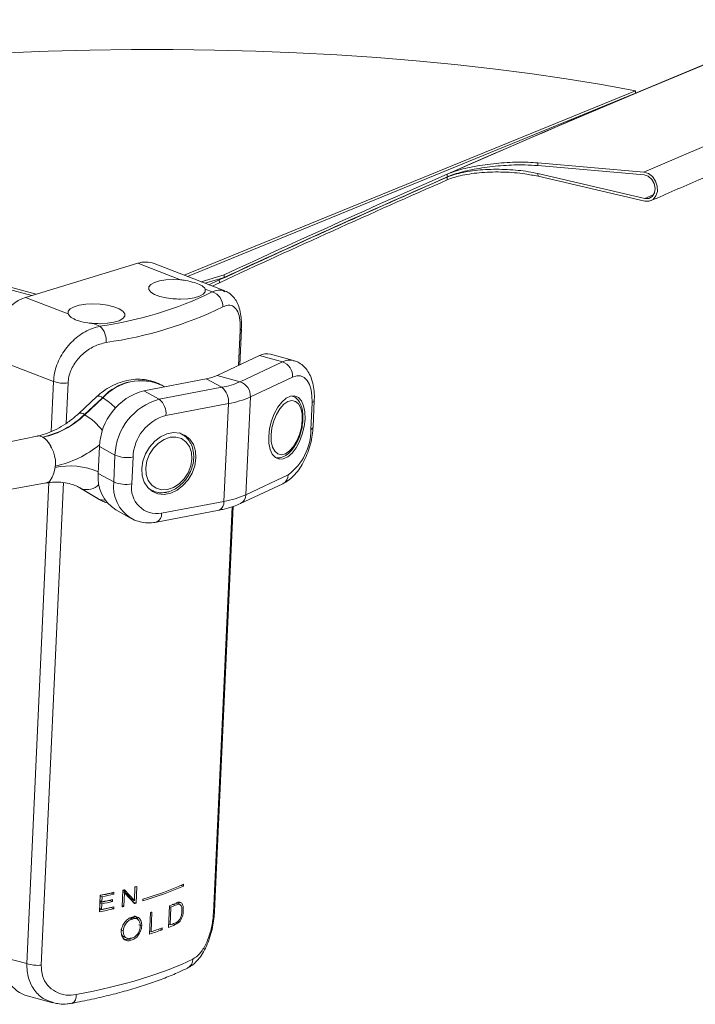
# Model space of a CAD drawing. Units: inches. Extents: x -22.3 to 33.5, y 0.5 to 21.8.
# Drawn here: x 24.6 to 24.7, y 6.7 to 6.8 of the extents above; entities that cross this region are included whole.
import ezdxf

# ---------------------------------------------------------------- set-up
doc = ezdxf.new("R2010")
doc.units = ezdxf.units.IN
doc.header["$MEASUREMENT"] = 0

msp = doc.modelspace()

# ---------------------------------------------------------------- linework, layer by layer
at = {"color": 7, "linetype": 'Continuous', "lineweight": 15}
for p, q in [((24.61069881714588, 6.789992107602582), (24.66020680949771, 6.810221739452135)), ((24.61104613751955, 6.789858184795146), (24.6602121193369, 6.809947983667379)), ((24.66020680949771, 6.810221739452135), (24.6602121193369, 6.809947983667379)), ((24.53048867091109, 6.805055133644344), (24.59443506418564, 6.787923188159094)), ((24.59395869575612, 6.787778479305965), (24.53049398075027, 6.804781377859587)), ((24.6611222826639, 6.801283335117201), (24.64947410741302, 6.802313887003138)), ((24.64947989134499, 6.802016616149541), (24.64947410741302, 6.802313887003138)), ((24.64947989134499, 6.802016616149541), (24.66114778885569, 6.800984214924332)), ((24.63954660451293, 6.800773198879149), (24.63954082058096, 6.801070469732744)), ((24.63954717342427, 6.800745833461849), (24.64010176716317, 6.800989277015299)), ((24.63955286253768, 6.80044918316388), (24.63954717342427, 6.800745833461849)), ((24.66123056545581, 6.798417079070798), (24.64949686386666, 6.801139429832315)), ((24.64950255298007, 6.800842650342632), (24.64949686386666, 6.801139429832315)), ((24.64950255298007, 6.800842650342632), (24.66122459188673, 6.798123104789521)), ((24.60558980366677, 6.791309541111725), (24.5932701708057, 6.787569465104615)), ((24.61028379632264, 6.789499730656321), (24.60558980366677, 6.791309541111725)), ((24.61515595304679, 6.788273523218731), (24.60739116660943, 6.791267498604721)), ((24.61506066039718, 6.790043427878903), (24.61254578781437, 6.789280006670896)), ((24.61297759152218, 6.789113407762864), (24.61506644432914, 6.789747578134153)), ((24.61453659823358, 6.789473271544586), (24.61340465430214, 6.788948846158948)), ((24.61454238216555, 6.789176517457842), (24.61453659823358, 6.789473271544586)), ((24.61506066039718, 6.790043427878903), (24.61506644432914, 6.789747578134153)), ((24.61376136171294, 6.788158777474159), (24.61300262362118, 6.788451442296203)), ((24.61375700005932, 6.788812984807465), (24.61454238216555, 6.789176517457842)), ((24.5932701708057, 6.787569465104615), (24.59796416346156, 6.785759525457498)), ((24.60068294335083, 6.78471122439591), (24.60144172885186, 6.784418701467049)), ((24.6167762125459, 6.780165094630268), (24.61695731598944, 6.78411044816457)), ((24.59634414100885, 6.778351279944419), (24.58943542391183, 6.781015143343387)), ((24.61431396426214, 6.779009067359808), (24.61894129947255, 6.781182081702688)), ((24.62145446532133, 6.780495231186832), (24.61894129947255, 6.781182081702688)), ((24.62268312418073, 6.780643437333803), (24.6201691997835, 6.781330491073173)), ((24.61682788865937, 6.778322013620438), (24.62145446532133, 6.780495231186832)), ((24.60625324910891, 6.777330125020182), (24.6131097685904, 6.77864355838192)), ((24.61480474511229, 6.777707902128634), (24.6131097685904, 6.77864355838192)), ((24.61431396426214, 6.779009067359808), (24.61682788865937, 6.778322013620438)), ((24.62257541030017, 6.778832057182541), (24.61794883363821, 6.776658839616148)), ((24.60794756190091, 6.776394697393351), (24.61480474511229, 6.777707902128634)), ((24.60830104548077, 6.777906620891913), (24.60826852271578, 6.777924358661364)), ((24.60110147246068, 6.776687114179835), (24.59911488146725, 6.774838497061038)), ((24.60173784720484, 6.776568506688666), (24.59975049766296, 6.774720221985098)), ((24.59978230928878, 6.774702570948918), (24.60176970623993, 6.776550997545669)), ((24.60173784720484, 6.776568506688666), (24.60176970623993, 6.776550997545669)), ((24.60625324910891, 6.777330125020182), (24.60794756190091, 6.776394697393351)), ((24.61794883363821, 6.776658839616148), (24.61745492377569, 6.765938958327606)), ((24.61554034747618, 6.775927667065718), (24.60868311685552, 6.774614449628963)), ((24.61554034747618, 6.775927667065718), (24.61504643761365, 6.765207785777175)), ((24.62457731449052, 6.7730860157371), (24.62471347393813, 6.776033778507299)), ((24.62482156709292, 6.773343448978416), (24.62495782135908, 6.776291366343268)), ((24.59975049766296, 6.774720221985098), (24.59978230928878, 6.774702570948918)), ((24.59456700420746, 6.772360887578735), (24.5895501543656, 6.77134595916075)), ((24.59516364997632, 6.772255799949892), (24.59518033804232, 6.772246712963166)), ((24.59518033804232, 6.772246712963166), (24.59519622015059, 6.772237945690197)), ((24.61044100548986, 6.772563824901384), (24.61021154458233, 6.772690682720367)), ((24.6103464713887, 6.772612808100965), (24.61044100548986, 6.772563824901384)), ((24.60139607371675, 6.771219976167199), (24.60126062540832, 6.768271868280303)), ((24.60309033909946, 6.770284406647185), (24.60139607371675, 6.771219976167199)), ((24.60295489079103, 6.767336427952003), (24.60309033909946, 6.770284406647185)), ((24.60507195211865, 6.770070861883373), (24.60493569785249, 6.767122944518523)), ((24.60126062540832, 6.768271868280303), (24.60295489079103, 6.767336427952003)), ((24.61745492377569, 6.765938958327606), (24.62208216416754, 6.768111947267546)), ((24.59051460131639, 6.766309065334163), (24.5955517897387, 6.767219800976149)), ((24.61687984922851, 6.764969083824463), (24.62150642589047, 6.767142172199142)), ((24.59940924567693, 6.766592290603173), (24.59924800672104, 6.76668573276795)), ((24.59934396310055, 6.766629013423747), (24.60119463169276, 6.765515720191229)), ((24.59934396310055, 6.766629013423747), (24.59937743405111, 6.766609812447639)), ((24.59937743405111, 6.766609812447639), (24.59940924567693, 6.766592290603173)), ((24.59937743405111, 6.766609812447639), (24.60122805523404, 6.765496635705364)), ((24.60125991426914, 6.765478997370654), (24.59940924567693, 6.766592290603173)), ((24.60682818142825, 6.76656266158245), (24.60705844829351, 6.766435484049707)), ((24.60715317203179, 6.766386293272578), (24.60705844829351, 6.766435484049707)), ((24.60119463169276, 6.765515720191229), (24.60122805523404, 6.765496635705364)), ((24.60122805523404, 6.765496635705364), (24.60136435690949, 6.765418033879516)), ((24.60122805523404, 6.765496635705364), (24.60125991426914, 6.765478997370654)), ((24.60139318175076, 6.765401926973476), (24.60125991426914, 6.765478997370654)), ((24.60136435690949, 6.765418033879516), (24.6013961685353, 6.765400382843336)), ((24.60818991813217, 6.763894352415437), (24.61504643761365, 6.765207785777175)), ((24.61401869927617, 6.720289426707678), (24.61606109099029, 6.764643807266706)), ((24.60318378278722, 6.764278743638065), (24.60487885412767, 6.763343112787719)), ((24.60766149431495, 6.762931524220386), (24.61451801379644, 6.764244957582124)), ((24.60387453597372, 6.720758773940305), (24.60395920894497, 6.722585333437173)), ((24.6040032995739, 6.722596407417929), (24.60491829864731, 6.721583693203202)), ((24.60414239839677, 6.722630952748888), (24.60521972683947, 6.721457791266582)), ((24.60521972683947, 6.721457791266582), (24.60528714283337, 6.722930221785862)), ((24.60548104678209, 6.722983919953535), (24.6053971323593, 6.721157157233152)), ((24.6105948960076, 6.723033596051258), (24.61034106673097, 6.723105311381029)), ((24.61060409340761, 6.723221646189719), (24.6105948960076, 6.723033596051258)), ((24.60139863381778, 6.720208378016181), (24.60148254824058, 6.722035140736564)), ((24.60166004857896, 6.721306724639136), (24.60145419749208, 6.72141508260049)), ((24.6016849858594, 6.721856544938158), (24.60147979850242, 6.721964545081346)), ((24.6016849858594, 6.721856544938158), (24.60166004857896, 6.721306724639136)), ((24.60255267047296, 6.721495780989019), (24.60255172228739, 6.721466884143048)), ((24.60282366190837, 6.721334061721856), (24.60255172228739, 6.721466884143048)), ((24.60268513199685, 6.722288354012798), (24.60268418381128, 6.722262557767946)), ((24.60295707161784, 6.722129989376146), (24.60268418381128, 6.722262557767946)), ((24.60283361785684, 6.721558192636352), (24.60282366190837, 6.721334061721856)), ((24.60296788093332, 6.722351358635803), (24.60295707161784, 6.722129989376146)), ((24.60414344140089, 6.722278181746658), (24.60394858926661, 6.722365751408828)), ((24.60414344140089, 6.722278181746658), (24.60407602540699, 6.720808464253357)), ((24.60522001129514, 6.721108065705558), (24.60414344140089, 6.722278181746658)), ((24.60521972683947, 6.721457791266582), (24.60491829864731, 6.721583693203202)), ((24.60510423783725, 6.721506015018011), (24.60509418707023, 6.721282117084002)), ((24.60614923315207, 6.721409968555584), (24.60615767200363, 6.721598221917558)), ((24.60162183670056, 6.720475153200216), (24.60141598561368, 6.720583381969856)), ((24.60164933408204, 6.721082796948152), (24.60144424154361, 6.721190822494279)), ((24.60164933408204, 6.721082796948152), (24.60162183670056, 6.720475153200216)), ((24.6026782102422, 6.720700392764988), (24.60267716723807, 6.720672504049784)), ((24.60295090841164, 6.720540164284437), (24.60267716723807, 6.720672504049784)), ((24.60296171772712, 6.720763988186647), (24.60295090841164, 6.720540164284437)), ((24.60407602540699, 6.720808464253357), (24.6038811732727, 6.720896033915528)), ((24.6053971323593, 6.721157157233152), (24.60509418707023, 6.721282117084002)), ((24.60897340386725, 6.718507098217343), (24.60908168665915, 6.720872953970511)), ((24.60922912951502, 6.720735111659677), (24.60907798873544, 6.720782469951152)), ((24.60913886224892, 6.718767217162934), (24.60922912951502, 6.720735111659677)), ((24.60973062486209, 6.720938219686327), (24.60937543454821, 6.721045231278671)), ((24.60973062486209, 6.720938219686327), (24.61014545604823, 6.721047387855122)), ((24.61014545604823, 6.721047387855122), (24.60978448180238, 6.721152591484739)), ((24.61006192089966, 6.721253638580704), (24.61014251667296, 6.721048353067308)), ((24.61006192089966, 6.721253638580704), (24.610426213795, 6.721149988884416)), ((24.60496997476078, 6.71940467077528), (24.60467101185109, 6.719530955933005)), ((24.60509570416713, 6.71943872086453), (24.60479456043064, 6.719564699009967)), ((24.60547298720476, 6.719441443610874), (24.60516520616929, 6.719567045787519)), ((24.60686862154274, 6.717764283173597), (24.6069776628831, 6.720129935703249)), ((24.60714956892663, 6.720185277075173), (24.60704953534917, 6.718018605173732)), ((24.60400225656977, 6.718117332854694), (24.60371429261268, 6.718246287498062)), ((24.60602340892716, 6.718669126622055), (24.6057109817824, 6.718791565050863)), ((24.60826103204979, 6.718239465295581), (24.60797856756899, 6.718333838578221)), ((24.60827003981269, 6.718438445923795), (24.60826103204979, 6.718239465295581)), ((24.60913886224892, 6.718767217162934), (24.60898696292088, 6.718814778677926)), ((24.6094288173957, 6.718884747543825), (24.60970502385175, 6.718801978315919)), ((24.61014128403172, 6.719068445389091), (24.60970502385175, 6.718801978315919)), ((24.60995743085003, 6.719121558528212), (24.61014128403172, 6.719068445389091)), ((24.6041234346854, 6.717428284404813), (24.60441263128373, 6.717302483345458)), ((24.60486349352146, 6.717099554720521), (24.60456462543033, 6.717225736089474)), ((24.60704953534917, 6.718018605173732), (24.60688341323761, 6.718079257176036)), ((24.59070585034552, 6.715253530975183), (24.59340552429558, 6.714530258487525)), ((24.59320228071901, 6.711067456867863), (24.59627895325103, 6.710243182293562))]:
    msp.add_line(p, q, dxfattribs=at)
at = {"color": 114, "linetype": 'Continuous', "lineweight": 15}
for p, q in [((24.66123056545581, 6.798417079070798), (24.66220634322414, 6.798841165049688)), ((24.61665702561996, 6.780109581664556), (24.61683319849855, 6.783921898225612)), ((24.59609107028067, 6.772859046631698), (24.59634414100885, 6.778351279944419)), ((24.59793680830792, 6.778185094901379), (24.59773138390455, 6.77373991644472)), ((24.59340552429558, 6.714530258487525), (24.59583330603392, 6.767256300339304)), ((24.5974332269526, 6.767258064149712), (24.59499814418537, 6.714364060743016)), ((24.59918452569725, 6.766720831924513), (24.59937743405111, 6.766609812447639)), ((24.60705844829351, 6.766435484049707), (24.6067597698395, 6.76663586602164)), ((24.61389448696672, 6.720100851365779), (24.61594380043549, 6.764609028843104))]:
    msp.add_line(p, q, dxfattribs=at)
at = {"color": 7, "linetype": 'Continuous', "lineweight": 15, "flags": 128}
for points in [[(24.66020680949771, 6.810221739452135), (24.65645806303488, 6.81090135813665), (24.6525925949286, 6.811529499594292), (24.64862121449434, 6.812104311587515), (24.64454999011973, 6.812624981222255), (24.6403881192048, 6.813090314560371), (24.63614451469387, 6.813499170646606), (24.63182818434986, 6.813850840375681), (24.62744785147999, 6.814144538433492), (24.62301233421005, 6.814379782164194), (24.61853168330704, 6.814555864639519), (24.61401443244111, 6.814672762633545), (24.60947044274215, 6.814729866475729), (24.60490938570297, 6.814727180520105), (24.60034093281634, 6.814664709120706), (24.59577371257096, 6.81454260251815), (24.5912178705524, 6.814361250464597)], [(24.63954082058096, 6.801070469732744), (24.65020885640989, 6.805699039225957), (24.66104415217308, 6.810297318251706), (24.67204519077359, 6.81486477117125)], [(24.67125487810242, 6.814540319847857), (24.6602121193369, 6.809947983667379)], [(24.6611222826639, 6.801283335117201), (24.6717980936145, 6.80587602405378)], [(24.66122459188673, 6.798123104789521), (24.66170930434924, 6.798113065315084), (24.66213522930652, 6.798308311499558), (24.66244651862859, 6.798683571878209), (24.66260363297726, 6.799189699187786), (24.66258533299579, 6.799760884053562), (24.66239417878522, 6.800322733097574), (24.66205472835177, 6.80080239887516), (24.66161145159859, 6.801137121045881), (24.6611222826639, 6.801283335117201)], [(24.66114778885569, 6.800984214924332), (24.66159296198001, 6.800839411824494), (24.66198342479703, 6.800505477171349), (24.66225441623245, 6.800037714487211), (24.66236146638311, 6.799512707625838), (24.66228750790879, 6.799016639079587), (24.66204382421774, 6.798631332920339), (24.66167109247084, 6.798419897824449), (24.66123056545581, 6.798417079070798)], [(24.61028379632264, 6.789499730656321), (24.60946996864937, 6.789530722870924), (24.60868610364006, 6.789488212094217), (24.6079842566824, 6.789375227085768), (24.60741193187338, 6.789199469290215), (24.60700809963984, 6.788972542041028), (24.60679978327048, 6.788710217652003), (24.60680149000451, 6.788429902933117), (24.60701274574912, 6.788150772736278), (24.60742008626926, 6.787891477159734), (24.60799478154221, 6.787669828004735), (24.60869824041533, 6.787500865975135), (24.60948305361021, 6.787395939640518), (24.61029631237214, 6.787361987622856), (24.61108245302682, 6.787401487790624), (24.6117888512752, 6.787511794605363), (24.61236724447187, 6.787685280654236), (24.61277875700851, 6.787910238814995), (24.61299541741086, 6.788171436766623), (24.61300262362118, 6.788451442296203)], [(24.60068294335083, 6.78471122439591), (24.60149596506637, 6.784680422703352), (24.60227987748496, 6.784722946181527), (24.60298172444261, 6.784835931189978), (24.60355404925164, 6.785011688985531), (24.60395788148518, 6.785238616234717), (24.60416619785453, 6.785500940623742), (24.60416449112051, 6.785781255342627), (24.60395333019445, 6.786060410942405), (24.60354674822276, 6.786319503295436), (24.60297195813126, 6.786541127047495), (24.60226774070968, 6.786710292300611), (24.6014829275148, 6.786815218635228), (24.60066966875287, 6.786849170652889), (24.5998835280982, 6.786809670485122), (24.59917712984981, 6.786699363670382), (24.59859873665315, 6.786525877621511), (24.59818727152579, 6.78630093216222), (24.59797051630487, 6.786039708807652), (24.59796416346156, 6.785759525457498)], [(24.62257541030017, 6.778832057182541), (24.62302437616676, 6.778969492291721), (24.62344868920857, 6.778952419908339), (24.62383270436374, 6.778781425729292), (24.62416153511882, 6.778463001982272), (24.62442200169443, 6.778009543071722), (24.62460509632767, 6.777438269947324), (24.62470332835255, 6.776771129947996), (24.62471347393813, 6.776033778507299)], [(24.6239461073577, 6.774231694924774), (24.62392505763809, 6.775006133803292), (24.62378946710182, 6.775680939614356), (24.62354644714067, 6.776217214780402), (24.62321107390516, 6.776583473559127), (24.62280164737677, 6.7767587295825), (24.62234319965449, 6.776732399320312), (24.62186209029714, 6.7765061782649), (24.62138553223052, 6.776093488597545), (24.62094225547733, 6.77551790202921), (24.62055662840671, 6.774813357541913), (24.62025320902485, 6.774020043214285), (24.62004726311942, 6.7731849057361), (24.61995234974403, 6.772355963061393), (24.61997330464509, 6.771581498779933), (24.62010965372981, 6.770906489745356), (24.62035267369097, 6.77037021457931), (24.62068804692647, 6.770004084992299), (24.62109671490641, 6.769829032192439), (24.62155592117714, 6.769855030039401), (24.62203703053449, 6.770081251094811), (24.62251368341967, 6.770493966165106), (24.6229568653543, 6.771069527330502), (24.62334173387647, 6.771774404233026), (24.62364591180678, 6.772567386145428), (24.62385119398232, 6.773402752250067), (24.6239461073577, 6.774231694924774)], [(24.62179457948467, 6.770422610837424), (24.62224145934302, 6.770727613382102), (24.62266624647761, 6.771207222835056), (24.62304049532142, 6.771828604147001), (24.62333964786822, 6.772549149429028), (24.62354218030561, 6.773319923309782), (24.62363386985006, 6.774088816519475), (24.62361016521086, 6.774802693520161), (24.62347144566222, 6.775413341134324), (24.62322709824126, 6.775879241662111), (24.62289485401813, 6.776168218406564), (24.62249604716811, 6.776261021107592), (24.62205893362112, 6.776150920216213), (24.62161214858133, 6.775845943074474), (24.62118736144674, 6.775366333621522), (24.62081225923592, 6.774745259321864), (24.62051396005613, 6.774024536219261), (24.62031142761874, 6.773253633146795), (24.62021888470728, 6.77248504694939), (24.62024344271349, 6.77177099212813), (24.62038216226214, 6.771160215322253), (24.62062641486453, 6.770694418583239), (24.62095875390622, 6.770405467241726), (24.62135756075625, 6.770312664540699), (24.62179457948467, 6.770422610837424)], [(24.61195800758059, 6.769928935140408), (24.61190889156815, 6.770714252273505), (24.61169118816167, 6.771420773988454), (24.61131656004363, 6.77200773740804), (24.61080709993779, 6.772440974242215), (24.61019239123386, 6.77269539083359), (24.60950893907622, 6.772755959593329), (24.60879519238969, 6.772619303052085), (24.60809353506914, 6.772293487003719), (24.60744502354971, 6.771797073704853), (24.60688602074792, 6.771159291348025), (24.60645032947928, 6.770417023092102), (24.60616222329436, 6.76961345962462), (24.60603995476533, 6.768795179279507), (24.60608907077776, 6.76800986214641), (24.60630672677497, 6.767303456921704), (24.606681354893, 6.766716364310404), (24.60719081499885, 6.766283127476228), (24.60780552370278, 6.766028710884854), (24.60848902326969, 6.765968154826585), (24.60920276995622, 6.766104811367828), (24.60990442727676, 6.766430627416196), (24.61055298620548, 6.766927182608244), (24.61111194159799, 6.76756482307189), (24.61154763286663, 6.768307091327811), (24.61183493309382, 6.769110845317338), (24.61195800758059, 6.769928935140408)], [(24.6088667804001, 6.766497896169827), (24.60952652791852, 6.766720801569368), (24.61014972288328, 6.767123971106473), (24.61069502440361, 6.767679316448739), (24.61112417319183, 6.768349683713028), (24.61140881849943, 6.769088870881609), (24.61152866915526, 6.76984678204795), (24.61147680340467, 6.770571511900275), (24.61125597098582, 6.771213875418323), (24.61088096359356, 6.771730182590304), (24.6103783304238, 6.772084837486269), (24.60978106833433, 6.772254196593388), (24.60913118194582, 6.772226218250087), (24.60847143442739, 6.772003312850546), (24.60784823946263, 6.771600272505155), (24.60730289053302, 6.771044785269706), (24.60687374174481, 6.770374418005416), (24.6065890964372, 6.769635230836836), (24.60646848723292, 6.768877522894008), (24.60652115894123, 6.768152602519639), (24.60674194395082, 6.767510226300121), (24.6071162402039, 6.766994135053126), (24.60761958451283, 6.766639264232175), (24.60821684660231, 6.766469905125056), (24.6088667804001, 6.766497896169827)], [(24.60387453597372, 6.720758773940305), (24.60389985252839, 6.720764853950864), (24.60392526390163, 6.720771088556076), (24.6039505804563, 6.720777168566635), (24.60397523328108, 6.720783606395361), (24.60400064465431, 6.72078971180886), (24.60402596120898, 6.720795921011133), (24.60405061403376, 6.720802229648146), (24.60407602540699, 6.720808464253357)], [(24.60496997476078, 6.71940467077528), (24.60498561982266, 6.719408972580087), (24.60500135970309, 6.719413170596122), (24.60501709958352, 6.71941749780387), (24.60503283946396, 6.719421695819904), (24.60504848452583, 6.719425997624713), (24.60506422440627, 6.719430195640748), (24.6050799642867, 6.719434522848496), (24.60509570416713, 6.71943872086453)]]:
    msp.add_lwpolyline(points, dxfattribs=at)
at = {"color": 114, "linetype": 'Continuous', "lineweight": 15, "flags": 128}
msp.add_lwpolyline([(24.61012345814304, 6.772705946485909), (24.61023098238649, 6.772664908583309), (24.6103464713887, 6.772612808100965)], dxfattribs=at)
at = {"color": 7, "linetype": 'Continuous', "lineweight": 15}
for centre, radius, start, end in [((25.20179135212585, 5.520267593035445), 1.398779316178506, 112.7791378284136, 114.8004419618971), ((25.17881836306545, 5.570876128578064), 1.342904652969801, 113.676408613857, 114.8468966401247), ((25.17931474085445, 5.569506761433174), 1.344084123446261, 113.6772021260396, 114.8466611144062), ((25.18371323626813, 5.560085466434167), 1.354779717493946, 113.6816670017565, 114.8177801222707), ((24.59568823613052, 6.825530614403825), 0.04151255308717577, 277.9666373220395, 295.8085414559377), ((24.60964786064199, 6.782972179384387), 0.004431455009088821, 82.03162511057259, 92.70190976451302), ((24.61328116711442, 6.786587977502319), 0.001642558797722861, 357.4744804956678, 73.00157273277415), ((24.59613936308804, 6.825346976643139), 0.04313546365856637, 277.9623766621688, 295.8130901197955), ((24.60080728408619, 6.780136726145601), 0.004584741545000653, 82.21026254631646, 93.3165853029151), ((24.59998541213848, 6.782849620683884), 0.00214076455355613, 354.0409480900053, 47.13456772773707), ((24.61974687560246, 6.779670823200369), 0.001712558075487453, 75.72333743984149, 118.0598403339259), ((24.62090994761241, 6.778918903579495), 0.001667725475303476, 357.0149861155831, 70.94332903370916), ((24.61221626297226, 6.7837536862458), 0.005187654486841508, 279.917903710056, 293.8512851440176), ((24.59750911840281, 6.781801157815482), 0.003641267588861026, 251.3408656893417, 276.7453224235451), ((24.61329261365104, 6.786329106009435), 0.008752810857685651, 279.9483026961503, 293.8223190403746), ((24.61351234190444, 6.776131779530139), 0.002038251333161576, 354.2527118219785, 50.64862391791083), ((24.61628099768285, 6.776744086479681), 0.001670013114239661, 357.074029494521, 70.88428565482226), ((24.60796836925782, 6.770981069340327), 0.006576636309777512, 105.1169355742935, 177.9181811802251), ((24.61375551964245, 6.786139268390674), 0.01036640786463168, 279.9142549363832, 293.8604148971031), ((24.60966373334431, 6.770044760565352), 0.006577761180122757, 105.1237743897147, 177.9120937846746), ((24.60666044885713, 6.77482081311192), 0.00203316790226633, 354.1745329630055, 50.72390758168052), ((24.59306846569728, 6.781656204858834), 0.009631064822502013, 282.5648449813519, 313.9316630129038), ((24.59309975849102, 6.78163809915705), 0.009631097377268178, 282.5725875827539, 313.9357624551212), ((24.60995941282469, 6.76989323230509), 0.004890687520193046, 105.1273016202017, 177.9185617536192), ((24.59471942647518, 6.771475214494316), 0.0008986931401540015, 59.14489910081006, 99.76481605245658), ((24.59382664593106, 6.770181778068323), 0.002469096687459918, 21.5756735177629, 56.75268832491862), ((24.61850826120799, 6.773017587672421), 0.006069439030605941, 306.0744361705808, 0.6459777169627144), ((24.59305854888191, 6.769393019221873), 0.003502587784808775, 325.7464757601148, 28.97439706721852), ((24.60442725317418, 6.77338937893577), 0.003380560923286552, 246.7046427345386, 280.9940867029217), ((24.60535937818469, 6.767786222856278), 0.0041274236273604, 173.2427479385426, 238.189781247997), ((24.59539453401014, 6.768034033158299), 0.0008292788497318568, 280.9311626806743, 312.3917731081976), ((24.60429095826352, 6.770436930776718), 0.003376121155571077, 246.6878422695592, 281.0094276374365), ((24.60771342118565, 6.766668395089724), 0.002814669092239666, 170.7064325871666, 279.746574107959), ((24.61326712458407, 6.77540122130875), 0.0103475640995167, 279.9014931411056, 293.8731766923677), ((24.59979470973994, 6.739698964604276), 0.01761304702067125, 283.6767566402733, 284.2908805397734), ((24.59472981203163, 6.761429659238677), 0.03992072040733527, 285.3347152233098, 285.6234884731937), ((24.59624035425817, 6.755439681171677), 0.03544301372157822, 286.2346698486667, 293.8913414152362), ((24.596236082435, 6.755673512032863), 0.03549032735845875, 286.2338007077153, 293.8812897485469), ((24.58901243555286, 6.781865547654036), 0.0618975834681223, 281.5368217005854, 282.6348570371591), ((24.58919912733616, 6.781876522555476), 0.06112014026346847, 281.5410762566271, 282.7461538745401), ((24.58927281602057, 6.78303300950483), 0.06220785766408291, 281.3191071105028, 282.7178481319353), ((24.58975528422568, 6.779728934899881), 0.05962279820721256, 281.5175447443185, 282.6709299953092), ((24.59029761660254, 6.777927158000359), 0.05721525869698738, 281.4800541163099, 282.7830566923351), ((24.58967027033144, 6.778877050595779), 0.0598294881502402, 281.304888785946, 282.8250484499528), ((24.58939927748161, 6.779036756426), 0.05985556207922045, 281.5733552787107, 282.8166685016225), ((24.58908851149975, 6.781868401513971), 0.06265951786523458, 281.538285776075, 282.7916397665261), ((24.58967757617848, 6.779904645047099), 0.06002776691729433, 281.504038413031, 282.6503096536783), ((24.60805326664173, 6.711229817847516), 0.01027653232388727, 104.9790599189937, 106.0038231622251), ((24.59800292989939, 6.749452718902561), 0.03065194634787889, 291.1884918656379, 292.6642707383641), ((24.59788305104914, 6.749470464374295), 0.0308942388187069, 291.5464547985978, 292.5499134273038), ((24.61112852494228, 6.707530842620362), 0.01326524791873848, 107.4548033392769, 108.2348399991875), ((24.59498787741433, 6.754855694392643), 0.03894771966707618, 287.7607738897289, 289.925264757427), ((24.59494105531617, 6.755202710396444), 0.03910591988335511, 288.0371097450492, 289.928250986681), ((24.59695345458512, 6.749384550404287), 0.03313451726375458, 291.2699273625243, 292.6339605840607), ((24.59598461450907, 6.751988134176391), 0.03573042906006388, 291.6017238601832, 292.4692816633108), ((24.60773824064634, 6.707103549845074), 0.01059987172784303, 104.9775744247673, 105.6780017318786), ((24.59479266059229, 6.714853334216329), 0.004106357928743219, 174.4071999259888, 247.2135884747766), ((24.59457051078862, 6.717980069193624), 0.003641206865435812, 251.3403919063083, 276.7445400582326)]:
    msp.add_arc(centre, radius, start, end, dxfattribs=at)
at = {"color": 114, "linetype": 'Continuous', "lineweight": 15}
for centre, radius, start, end in [((24.61670102428035, 6.784144790854645), 0.0002591353855306301, 300.6677296013702, 350.954090252208), ((24.62225993401975, 6.778984511373607), 0.001712032177913362, 75.66602606113418, 118.0651478642894), ((24.60591777162729, 6.772841181313566), 0.005600421647448939, 65.18148696033478, 138.2759494831036), ((24.60595464944936, 6.772813416075027), 0.005610995002293498, 65.7431845465794, 138.2318925907842), ((24.60133234203754, 6.776159316926415), 0.0005760822009398128, 45.25912804028361, 113.6255761148002), ((24.59808874438413, 6.770609842596348), 0.006989048741834714, 43.7130377544171, 58.21888352199083), ((24.62461443860847, 6.776372410977033), 0.0003528171567252227, 286.3019118268331, 346.7201672316691), ((24.59934592035428, 6.774314447358094), 0.0005730059743402206, 45.08465610240224, 113.6854816811261), ((24.59567018497793, 6.768170653032944), 0.007718517863481562, 38.35371313321345, 57.80781365022856), ((24.62447921097823, 6.77342452369833), 0.000352437141829255, 286.1621980167786, 346.6581205350688), ((24.59407432566275, 6.780452298065083), 0.01163992541298677, 282.0557263417035, 309.0535591712198), ((24.59809594373059, 6.761011263594791), 0.008077779530112864, 66.87680996427035, 101.401370258119), ((24.62098600326455, 6.768106928233784), 0.00109617239335361, 298.343951696282, 0.26234053902629), ((24.60001747086548, 6.76828036272676), 0.001794303590375008, 250.1855238402948, 317.2182969231976), ((24.60705160564236, 6.766847097024995), 0.004125835349266679, 173.1885926416891, 237.378386205815), ((24.61637471319992, 6.765924026462119), 0.001080313773216392, 297.877498288951, 0.7919552047225107), ((24.60181904832517, 6.766558894324088), 0.001216062631056904, 242.6264097455802, 278.9449103659827), ((24.61412692616788, 6.765086016198396), 0.0009275392871551262, 294.9381684300706, 7.543703276893587), ((24.60726875549006, 6.763773733531735), 0.0009290261182156515, 294.9626940726776, 7.459981675215912), ((24.6137681302297, 6.720319277276609), 0.000252340847886569, 300.0488601457994, 353.2063085749344), ((24.61051175918734, 6.715022884977476), 0.00111830317713096, 298.1474806346602, 359.5653921206272), ((24.59801254975615, 6.710933024913735), 0.0008326703413490331, 294.3887316778756, 13.41274109174211)]:
    msp.add_arc(centre, radius, start, end, dxfattribs=at)
at = {"color": 7, "linetype": 'Continuous', "lineweight": 15}
for centre, major_axis, ratio, start_param, end_param in [((24.60569333375896, 6.785950868934099), (0.001427798841540096, 0.005404056350449161), 0.6794466477032994, 6.208484649986157, 6.68033025004268), ((24.59337369579481, 6.782210752941841), (0.001427798841540096, 0.005404056350449161), 0.6794466477032994, 0.3971449428658031, 1.967941269658558), ((24.57940194641647, 6.720104075408132), (0.03756106560656747, 0.0005927006408086299), 0.2879122138506578, 5.251222220783735, 5.739218288443669)]:
    msp.add_ellipse(centre, major_axis=major_axis, ratio=ratio, start_param=start_param, end_param=end_param, dxfattribs=at)
for points, knots in [([(24.66191525025467, 6.798177962989673), (24.66365224677338, 6.798931110672621), (24.66868810120378, 6.801114616543289), (24.67713573461296, 6.804708325682814), (24.6873014055015, 6.808951010412634), (24.69761641280413, 6.813165562197774), (24.70807207387942, 6.817353390541035), (24.71867067330293, 6.821513173230437), (24.72940946865409, 6.825644965240972), (24.74028934830639, 6.829747803761013), (24.75130671782326, 6.833821532383138), (24.76246227121966, 6.837866003373795), (24.77375416190491, 6.841880266731276), (24.78518138563074, 6.845864014671541), (24.79674212596655, 6.849817245372757), (24.80843683433533, 6.853739016918879), (24.82026258887344, 6.857629129772199), (24.83221826369629, 6.861487608273102), (24.84430366369086, 6.865313313498324), (24.85651763254413, 6.86910598542017), (24.86885719289395, 6.872865693392352), (24.8813231677502, 6.876591590489231), (24.89391209856928, 6.880283703413633), (24.90662484994455, 6.88394119289767), (24.91945818825366, 6.887564074158409), (24.93241226405345, 6.891151606262584), (24.94548626950366, 6.894703363326689), (24.95867563994096, 6.898219755115202), (24.97198305552753, 6.901699274286538), (24.98540316657871, 6.905142881283711), (24.99893860879112, 6.908548806259314), (25.01258470168515, 6.911917659561587), (25.02634194253172, 6.915248678802347), (25.04020918957115, 6.918541647678699), (25.05418282981222, 6.921796101852823), (25.06826258750545, 6.925012428186225), (25.08244937929244, 6.928188405153718), (25.09623308924114, 6.931218455674636), (25.10533257694919, 6.933171790820722), (25.10963074453537, 6.934094453950697)], [0, 0, 0, 0, 0.0144529516999731, 0.04190161584485852, 0.06935130619144751, 0.09680111701150448, 0.1242515074929778, 0.1517025521706792, 0.1791541616946862, 0.2066062472109977, 0.2340586909511942, 0.2615118530528095, 0.2889652024290869, 0.3164192642102473, 0.343873723453299, 0.3713283685620573, 0.3987835983159321, 0.4262392918924323, 0.4536952705905529, 0.4811516465437807, 0.5086083236043338, 0.5360653907801338, 0.563522711680893, 0.5909804106397817, 0.6184383200793238, 0.645896813263886, 0.6733553790743951, 0.7008143239346842, 0.7282735546230902, 0.7557329065228723, 0.7831925727628786, 0.810652330253536, 0.8381126851529729, 0.8655731454448342, 0.8930337873051295, 0.9204945506834296, 0.9479555542030257, 0.9754166655154016, 1, 1, 1, 1]), ([(24.64947410741302, 6.802313887003138), (24.64913147827876, 6.802338213910976), (24.64844589884789, 6.8023868905294), (24.64730228724656, 6.802395442046755), (24.64611198790266, 6.802353987347934), (24.64490086897088, 6.80226134510524), (24.64370622702913, 6.80211910619152), (24.64255970118687, 6.801933600758815), (24.6415010337453, 6.801707826569723), (24.64043803305536, 6.801424316940743), (24.63986598806861, 6.801198710936386), (24.63954082058096, 6.801070469732744)], [0, 0, 0, 0, 0.1074653575248913, 0.21503144736418, 0.3225389807007941, 0.4300550944102297, 0.5374253669470765, 0.6448183762300738, 0.7519032162325333, 0.8589743643572602, 1, 1, 1, 1]), ([(24.63954660451293, 6.800773198879149), (24.6397877579087, 6.800870574403987), (24.64027004788431, 6.801065318663541), (24.64118404023437, 6.801330340022796), (24.64220637354451, 6.801566122149824), (24.64332279703227, 6.801765260720507), (24.64449902482366, 6.801920712768855), (24.64570327194199, 6.802030990764279), (24.64689834292721, 6.802088805120266), (24.64819932338792, 6.802101462237196), (24.64901239100082, 6.80204759113604), (24.64947989134499, 6.802016616149541)], [0, 0, 0, 0, 0.1067331326179086, 0.2134588225950403, 0.3201717597786367, 0.4269017538124272, 0.5337789091137343, 0.6406555406997642, 0.7478083829058101, 0.8549940178199293, 1, 1, 1, 1]), ([(24.64949686386666, 6.801139429832315), (24.649153693993, 6.801211456404646), (24.64846734625576, 6.801355511226284), (24.64732269096806, 6.801503210753086), (24.64613231569587, 6.801593051563858), (24.64492086897959, 6.801620378762968), (24.643725816064, 6.801583256549577), (24.64257875496742, 6.801484553540275), (24.64151862226261, 6.801324521044863), (24.64044988706953, 6.801090615115427), (24.63987510828805, 6.80087108461452), (24.63954717342427, 6.800745833461849)], [0, 0, 0, 0, 0.1072589022994159, 0.2145203018766496, 0.3217886887459048, 0.4290357407889308, 0.5362889928158581, 0.6434781077156223, 0.7506023495699117, 0.8577084138175258, 1, 1, 1, 1]), ([(24.63955286253768, 6.80044918316388), (24.63979448344713, 6.80054426571828), (24.64027771906395, 6.800734428386437), (24.64119329673456, 6.800963284412887), (24.64221993741752, 6.801140658338285), (24.64334014059307, 6.801260420077293), (24.6445205286245, 6.801317463073528), (24.64572855285667, 6.801313315128862), (24.64692670554122, 6.801243072797813), (24.64822634561772, 6.801103076690215), (24.64903767948828, 6.800937513692528), (24.64950255298007, 6.800842650342632)], [0, 0, 0, 0, 0.1069818549378809, 0.2139609637943667, 0.320938995619549, 0.4279251611244299, 0.5349643829345389, 0.6419683669329113, 0.7491436519054164, 0.8562657486572082, 1, 1, 1, 1]), ([(24.61300262362118, 6.788451442296203), (24.6129822251007, 6.788493396650983), (24.61290518954432, 6.788651838390174), (24.6125435694583, 6.788897712252661), (24.61181305035322, 6.789194026814285), (24.6110079697292, 6.789415881857721), (24.61046052064345, 6.789479268537926), (24.61028379632264, 6.789499730656321)], [0, 0, 0, 0, 0.09032933898210875, 0.3411311565500615, 0.594006927021586, 0.8689396841805052, 0.9999999999999999, 0.9999999999999999, 0.9999999999999999, 0.9999999999999999]), ([(24.61694802377087, 6.78410489290767), (24.61695738027802, 6.784307727383477), (24.61698091461763, 6.784817915145314), (24.61691806529372, 6.785590338755163), (24.61675908316117, 6.786377535628406), (24.61649011797872, 6.787059782478794), (24.61612297752292, 6.787604032571384), (24.61569032802018, 6.788019996394259), (24.61534820888622, 6.788176291481475), (24.61519340637673, 6.788247012085266)], [0, 0, 0, 0, 0.1092606509261455, 0.2748223482766525, 0.451276846113727, 0.613001611615104, 0.7568858819053801, 0.8899954085044391, 1, 1, 1, 1]), ([(24.61492213048565, 6.786515599202637), (24.61512270205107, 6.786598039207083), (24.61557532884043, 6.786784080306411), (24.61614984821089, 6.786613827445952), (24.61658196427364, 6.786043987750766), (24.6168335394733, 6.785137146686886), (24.61683331189007, 6.784326030389573), (24.61683319849855, 6.783921898225612)], [0, 0, 0, 0, 0.1763278264829092, 0.3979163138274275, 0.6051089415317878, 0.803248709812764, 1, 1, 1, 1]), ([(24.59796416346156, 6.785759525457498), (24.59798160311175, 6.785720874206437), (24.59805333837076, 6.785561888362269), (24.5983914572344, 6.785266122507554), (24.59910531991378, 6.784954732950291), (24.59991960176423, 6.784784312558955), (24.60048640122291, 6.78473004284278), (24.60068294335083, 6.78471122439591)], [0, 0, 0, 0, 0.07986887448424351, 0.3285280575557586, 0.5797319575652686, 0.8542687822079986, 1, 1, 1, 1]), ([(24.60144172885186, 6.784418701467049), (24.60089153884735, 6.78425218870353), (24.59979163136379, 6.783919306184392), (24.59825214688316, 6.782702769788729), (24.59706312256089, 6.781118442900584), (24.59646241063885, 6.779574802003491), (24.59637403106025, 6.778660498272432), (24.59634414100885, 6.778351279944419)], [0, 0, 0, 0, 0.2234181311400326, 0.4466443817458369, 0.671326875917318, 0.8888424596342482, 1, 1, 1, 1]), ([(24.59793680830792, 6.778185094901379), (24.59796030495919, 6.778414986788603), (24.59803016016264, 6.779098452035162), (24.598531259455, 6.780245321727665), (24.59951344599078, 6.781400641934226), (24.60077350423719, 6.78227549347119), (24.60166642015553, 6.78250977609691), (24.6021146087404, 6.782627371490078)], [0, 0, 0, 0, 0.1078794454760311, 0.3207240268079229, 0.5448989251842523, 0.771567397884435, 1, 1, 1, 1]), ([(24.62495782135908, 6.776291366343268), (24.62496233943883, 6.776461267801809), (24.62497543149557, 6.776953591899981), (24.62490420616874, 6.777741152114056), (24.6247015444799, 6.778579411627809), (24.62438159133779, 6.779293628156384), (24.62396936866219, 6.779870094396555), (24.62346585063856, 6.780300486328309), (24.62302349154871, 6.78055972738145), (24.62274810065297, 6.780611412248161), (24.62268160708382, 6.780623891641316)], [0, 0, 0, 0, 0.08578507127111303, 0.2485797250525095, 0.4156256722253585, 0.5648857496253148, 0.7034746075653349, 0.833730316755038, 0.9598539209101371, 1, 1, 1, 1]), ([(24.60819902071362, 6.777945837127797), (24.60796871668691, 6.778063082526994), (24.6074522344842, 6.778326018277179), (24.60656899035315, 6.778539930098466), (24.60560022640259, 6.778618208739968), (24.60461603125391, 6.778525468090808), (24.60363814865189, 6.778269495448954), (24.60268663879485, 6.777850733461403), (24.60182993913266, 6.777319745361591), (24.60132893598184, 6.776884653095113), (24.60110147246068, 6.776687114179835)], [0, 0, 0, 0, 0.1031109954512532, 0.2312377895184581, 0.3591870487904349, 0.4881940669746239, 0.6190166042566347, 0.7520994649209858, 0.8874491537328487, 1, 1, 1, 1]), ([(24.60852178308107, 6.777764547803961), (24.6084851035299, 6.777793082502545), (24.60840022561046, 6.777859112913763), (24.60830037879031, 6.777899441531473), (24.60824368025389, 6.777922342346914)], [0, 0, 0, 0, 0.4321447959551536, 1, 1, 1, 1]), ([(24.6216150879566, 6.770119456784792), (24.62170758038357, 6.770168814452675), (24.62196520002506, 6.770306290623639), (24.62236230977086, 6.77065744717599), (24.62278509702239, 6.771195419566398), (24.62314729082436, 6.771849980112779), (24.62343365791902, 6.772579162414042), (24.62362942863063, 6.773346521070955), (24.62372509793593, 6.774115407922002), (24.62371494179497, 6.774851413403694), (24.6235922911558, 6.775521361145142), (24.62336482513836, 6.776073445366417), (24.62303864411832, 6.7764706602286), (24.62273587119469, 6.776700367203226), (24.6225371588858, 6.776732998806614), (24.62248779795366, 6.776741104627384)], [0, 0, 0, 0, 0.04728321008459903, 0.1316981727892703, 0.2182117829237594, 0.3047930684651372, 0.3908137390125207, 0.4765811073742171, 0.5625212885295023, 0.648990819726723, 0.7365460395679976, 0.8257030196982539, 0.9030776306515487, 0.9759240958795269, 1, 1, 1, 1]), ([(24.59911488146725, 6.774838497061038), (24.59896165927755, 6.774700359514546), (24.59850226180052, 6.774286189475175), (24.5976963319103, 6.773688118435313), (24.59670255111482, 6.773102017594314), (24.59571061275577, 6.772668961996581), (24.59498734582171, 6.77245243055896), (24.59460268673201, 6.772373727248421), (24.59453030942597, 6.77235891846385)], [0, 0, 0, 0, 0.1067729566970792, 0.3201313531497726, 0.5332698931051056, 0.7465445873247698, 0.9523099272573649, 1, 1, 1, 1]), ([(24.62150642589047, 6.767142172199142), (24.62164811975284, 6.767216318118749), (24.62201317528086, 6.767407345290852), (24.62255535419918, 6.767846694652297), (24.62312507247319, 6.76847567507525), (24.62363694862976, 6.769238154407424), (24.62407360462709, 6.770100010470387), (24.62441986792192, 6.771026104843195), (24.62466741775852, 6.771987477501741), (24.62478716835871, 6.772766724689214), (24.62481381749358, 6.773213520297244), (24.62482156709292, 6.773343448978416)], [0, 0, 0, 0, 0.07507431552283543, 0.1934190615993945, 0.3174216858926856, 0.4450684485145768, 0.5719323750439675, 0.6976238112755232, 0.8228376888081498, 0.9484809943673974, 1, 1, 1, 1]), ([(24.59516364997632, 6.772255799949892), (24.59499988282159, 6.772334569046699), (24.59479369938481, 6.772433739622867), (24.59461283940826, 6.772355943266326), (24.59457563269613, 6.772339938914797)], [0, 0, 0, 0, 0.7942789066249346, 1, 1, 1, 1]), ([(24.59612273967865, 6.771089738394717), (24.59600171878937, 6.771321513634864), (24.5957596039628, 6.771785204014286), (24.59541416606939, 6.772109290811811), (24.59522601342286, 6.772220358529852), (24.59519622015059, 6.772237945690197)], [0, 0, 0, 0, 0.4568600216042698, 0.9139958031095042, 0.9999999999999999, 0.9999999999999999, 0.9999999999999999, 0.9999999999999999]), ([(24.60870170129266, 6.76619696894716), (24.6088273834753, 6.766226324994468), (24.60917752721426, 6.766308109348855), (24.60973865320349, 6.766573772817731), (24.61034576293186, 6.767022792565242), (24.61087367525496, 6.767601775239088), (24.61129662902517, 6.768277477515021), (24.61159006506335, 6.769018061521035), (24.61173868848049, 6.769786043246967), (24.61173318790921, 6.770542491098407), (24.6115693352919, 6.771250031656901), (24.61125233110008, 6.771862270154075), (24.61083540430754, 6.772336504246118), (24.61048780130685, 6.772522289060892), (24.6103324382423, 6.772605326601168)], [0, 0, 0, 0, 0.04859751929042615, 0.135390050922529, 0.2228275386361822, 0.3108187753752367, 0.3990901935817899, 0.4875359700142349, 0.5762145195224042, 0.6651409492169852, 0.7540604187213832, 0.842436244435527, 0.9295760166692456, 1, 1, 1, 1]), ([(24.62061778637586, 6.770038214691343), (24.62072099068043, 6.770007848200225), (24.62097453983229, 6.769933244741579), (24.62132174721088, 6.769996809215244), (24.62154340574076, 6.770089486009572), (24.6216150879566, 6.770119456784792)], [0, 0, 0, 0, 0.317154033538441, 0.7791742461461777, 1, 1, 1, 1]), ([(24.59551272449329, 6.767207324513413), (24.59566960153982, 6.767233452511889), (24.59615573914849, 6.767314419122238), (24.59694477578382, 6.767341277646215), (24.59784753012446, 6.767230940460449), (24.5986165264621, 6.767012138930341), (24.59905551582918, 6.766777469446877), (24.59923871450247, 6.7666795373755)], [0, 0, 0, 0, 0.1110738086566591, 0.3442004864338477, 0.5809602077042902, 0.8251266664768288, 1, 1, 1, 1]), ([(24.59554491539333, 6.767239095911384), (24.59566201006376, 6.767262891272875), (24.59580768761171, 6.767292495096022), (24.59592969261204, 6.767400396520252), (24.59595363078254, 6.76742156747787)], [0, 0, 0, 0, 0.8037935294192958, 0.9999999999999999, 0.9999999999999999, 0.9999999999999999, 0.9999999999999999]), ([(24.60717033419057, 6.766400407824581), (24.60723380254553, 6.766363279044833), (24.60747949982869, 6.766219546938992), (24.60797931584853, 6.766137492189954), (24.60843478084342, 6.766148434788668), (24.60867438539366, 6.766192002095894), (24.60870170129266, 6.76619696894716)], [0, 0, 0, 0, 0.142738715071541, 0.5525669370541787, 0.9489908002915314, 1, 1, 1, 1]), ([(24.60139692708376, 6.765410663020488), (24.60154615768311, 6.765326571087932), (24.60185073795757, 6.765154939103533), (24.60218748462893, 6.76505899031744), (24.60235924061703, 6.765010052109691)], [0, 0, 0, 0, 0.4899549046825573, 1, 1, 1, 1]), ([(24.61451801379644, 6.764244957582124), (24.6147010617742, 6.764282503680443), (24.61524142625543, 6.764393341167905), (24.61605497810437, 6.764619091689033), (24.61660952463071, 6.764854385321296), (24.61687984922851, 6.764969083824463)], [0, 0, 0, 0, 0.2079595292804627, 0.6139043136728866, 1, 1, 1, 1]), ([(24.60482073035233, 6.763383250020783), (24.60483830371162, 6.763370670542352), (24.60508153964094, 6.763196555788555), (24.60563580328014, 6.763005059741483), (24.60645156144094, 6.762837172169242), (24.60713989061541, 6.762844779490035), (24.60754113820276, 6.76291150852934), (24.60766149431495, 6.762931524220386)], [0, 0, 0, 0, 0.02228322495882518, 0.3084260010346633, 0.5926174781595006, 0.8778036851846074, 0.9999999999999999, 0.9999999999999999, 0.9999999999999999, 0.9999999999999999]), ([(24.60981406519211, 6.721167760037285), (24.60987070758511, 6.721198845622803), (24.60998414703975, 6.721261101676649), (24.61014949492498, 6.721281782196815), (24.61030036326145, 6.721252215405285), (24.61038413695135, 6.721184167280118), (24.610426213795, 6.721149988884416)], [0, 0, 0, 0, 0.2494845932141024, 0.4996504331759464, 0.7486904239869806, 1, 1, 1, 1]), ([(24.61058797425295, 6.720349778601469), (24.61058354983591, 6.720235738958528), (24.61057470132452, 6.720007667989924), (24.61048007222186, 6.719648856456141), (24.61033594185205, 6.71931593290449), (24.61020616564075, 6.719150935721037), (24.61014128403172, 6.719068445389091)], [0, 0, 0, 0, 0.2500221600585886, 0.5000260851982404, 0.7500380713585967, 1, 1, 1, 1]), ([(24.61014545604823, 6.721047387855122), (24.6101947287186, 6.721022861827974), (24.61029328662962, 6.720973803516684), (24.61039047565703, 6.720792509236313), (24.61044309006121, 6.720552782480394), (24.61043114483095, 6.720361548733091), (24.61042517079087, 6.720265909047139)], [0, 0, 0, 0, 0.2500406648802809, 0.5001451192655536, 0.7500129318765263, 1, 1, 1, 1]), ([(24.610426213795, 6.721149988884416), (24.61048119259453, 6.721045263610122), (24.6105911535844, 6.720835806602651), (24.61058903405189, 6.720511791265679), (24.61058797425295, 6.720349778601469)], [0, 0, 0, 0, 0.4999845818294232, 1, 1, 1, 1]), ([(24.60378085523957, 6.718062068412851), (24.60379084656444, 6.718152313798993), (24.60381080805657, 6.718332613467893), (24.60389790049163, 6.718602478523444), (24.60401885082116, 6.718859512024936), (24.60417421647947, 6.719093331224394), (24.60435734009062, 6.719294170611332), (24.60455709635838, 6.719453725023511), (24.60476904238601, 6.719569059141508), (24.60490979676771, 6.719601522629429), (24.60498012034636, 6.71961774200831)], [0, 0, 0, 0, 0.125199555901911, 0.2501339895625113, 0.374682511393058, 0.4998534397071046, 0.6248866228152309, 0.7495369044524249, 0.8748638515819799, 1, 1, 1, 1]), ([(24.60400225656977, 6.718117332854694), (24.60400925520813, 6.718191133320127), (24.6040232228131, 6.718338421363256), (24.60408924582402, 6.718561946559572), (24.60418602939676, 6.718774532944086), (24.60431183284655, 6.718968709391882), (24.60445931620972, 6.719136339352263), (24.60462423577843, 6.719268481407808), (24.60479664985916, 6.719364824992569), (24.60491218149789, 6.719391384641701), (24.60496997476078, 6.71940467077528)], [0, 0, 0, 0, 0.1252628841956054, 0.2499946982923429, 0.3749721244775199, 0.4999623624479959, 0.6249589018375341, 0.7499631771883589, 0.8749221945321055, 1, 1, 1, 1]), ([(24.60479456043064, 6.719564699009967), (24.60484862054082, 6.719578069465064), (24.60495656468901, 6.719604766828081), (24.60508322212288, 6.719598113992657), (24.60514532998132, 6.719569928381639), (24.60516312016104, 6.719561854893064)], [0, 0, 0, 0, 0.4172125892598777, 0.8330663295241594, 1, 1, 1, 1]), ([(24.60498012034636, 6.71961774200831), (24.60505048947026, 6.719640122181485), (24.60519102861677, 6.719684819205719), (24.60539283666388, 6.719681760128001), (24.60557739618557, 6.719627781162221), (24.60573779310087, 6.719519456621551), (24.60586841795038, 6.719362505737457), (24.60596150052159, 6.719163177341158), (24.6060182416437, 6.718930394014865), (24.60602168784881, 6.71875614752109), (24.60602340892716, 6.718669126622055)], [0, 0, 0, 0, 0.1252420052092967, 0.2501296526407994, 0.3747409356444852, 0.4998900671066897, 0.6248612507517353, 0.7496335134650509, 0.8749638154877277, 1, 1, 1, 1]), ([(24.60509570416713, 6.71943872086453), (24.60515001965627, 6.71945278400849), (24.6052584607422, 6.719480861130268), (24.60541400373913, 6.719466485478869), (24.60555279647326, 6.719412337899532), (24.60567214681651, 6.719315600516124), (24.60576555223394, 6.719182138646097), (24.60582961174423, 6.719016659235067), (24.60586233222386, 6.718827604838368), (24.60585751458792, 6.718688911619956), (24.60585510598878, 6.718619571310504)], [0, 0, 0, 0, 0.1252333518988291, 0.2500288755977596, 0.3749771813107988, 0.5000359764445083, 0.6250284942435413, 0.7500064603370566, 0.8750145854284953, 0.9999999999999999, 0.9999999999999999, 0.9999999999999999, 0.9999999999999999]), ([(24.60521517554874, 6.719758784453931), (24.60523294140698, 6.719753946055177), (24.60531269931407, 6.719732224585097), (24.60542704699194, 6.719639325786329), (24.60554501397536, 6.719509248175016), (24.60559077959735, 6.719399428784958), (24.60560810364824, 6.71935785791538)], [0, 0, 0, 0, 0.0988468643528364, 0.443762351154657, 0.7894426226312753, 1, 1, 1, 1]), ([(24.61023230984628, 6.719446112019553), (24.61018851042522, 6.719381199897328), (24.61010096151083, 6.719251449647357), (24.60995135314984, 6.719107411212092), (24.60979436478798, 6.719005382811238), (24.60969170715115, 6.718981928094215), (24.60964035759599, 6.718970195997873)], [0, 0, 0, 0, 0.2501442719584107, 0.5000034000367436, 0.7499007011938382, 0.9999999999999999, 0.9999999999999999, 0.9999999999999999, 0.9999999999999999]), ([(24.61042517079088, 6.720265909047139), (24.61041561658476, 6.720126859260653), (24.61039649284089, 6.71984853655447), (24.6102870667537, 6.719580325206813), (24.61023230984628, 6.719446112019553)], [0, 0, 0, 0, 0.4995991465926723, 1, 1, 1, 1]), ([(24.61103238882881, 6.714053330260543), (24.61115145420987, 6.714109998916683), (24.61148169851279, 6.714267177272633), (24.61195841736745, 6.714679696149335), (24.61247761821838, 6.715276063607276), (24.61293498338868, 6.716019281278387), (24.61332408775087, 6.716873452080987), (24.61362872994869, 6.717794222468518), (24.61384699894611, 6.718737866827587), (24.61397716791453, 6.719579406810285), (24.61400085283597, 6.720082055873847), (24.61401035524317, 6.720283719033141)], [0, 0, 0, 0, 0.0627871228989118, 0.1741487697816192, 0.2959405015684701, 0.4230219891868444, 0.5522675903055976, 0.6785766365341296, 0.7999115683831738, 0.919724379923907, 0.9999999999999999, 0.9999999999999999, 0.9999999999999999, 0.9999999999999999]), ([(24.61389448696672, 6.720100851365779), (24.61387580995591, 6.719845706771885), (24.61382466019601, 6.719146955518187), (24.61356608252296, 6.717913568867241), (24.61307434676583, 6.716609756700198), (24.61240979896488, 6.715543995927127), (24.61189056034566, 6.715191345953062), (24.61163003019252, 6.715014402350732)], [0, 0, 0, 0, 0.1189300506011245, 0.3257075554367672, 0.5457603250213989, 0.7720833395068518, 0.9999999999999999, 0.9999999999999999, 0.9999999999999999, 0.9999999999999999]), ([(24.60602340892716, 6.718669126622055), (24.6060131683498, 6.718578893131014), (24.60599272828877, 6.718398788240533), (24.60591287783544, 6.718125919468793), (24.60579793616787, 6.717866495248902), (24.60564920140839, 6.717630033538248), (24.6054757963063, 6.717425562088626), (24.60528088319514, 6.717264377242946), (24.60507381564654, 6.717147705398246), (24.60493357426906, 6.717115598850405), (24.60486349352146, 6.717099554720521)], [0, 0, 0, 0, 0.1253088543383197, 0.2501148656230164, 0.3746870967591572, 0.4998696719770176, 0.6247976750237441, 0.7495395618960744, 0.8748411127928453, 1, 1, 1, 1]), ([(24.60585510598878, 6.718619571310504), (24.60585160103579, 6.718549810298082), (24.60584460846232, 6.718410633251891), (24.60579104212339, 6.718196338905594), (24.60571030334292, 6.717989323041881), (24.60560295074745, 6.717797046510524), (24.605471132153, 6.717629105532917), (24.60532262971966, 6.71749322935004), (24.60516271451376, 6.71739149445957), (24.60505344729152, 6.717359376048167), (24.60499879960205, 6.717343312704222)], [0, 0, 0, 0, 0.1253485268411036, 0.2500771864467818, 0.375074177715844, 0.5000005132523753, 0.625029922914067, 0.7500283847954411, 0.8749819852148556, 1, 1, 1, 1]), ([(24.60486349352146, 6.717099554720521), (24.60479298940644, 6.717077174313022), (24.60465215055944, 6.717032467265965), (24.60444606525276, 6.717037190391247), (24.60425474073219, 6.717093413186769), (24.60408743228382, 6.717204464347192), (24.60394859599086, 6.717364346570245), (24.603847905481, 6.717566589997099), (24.60378672328699, 6.717800706799415), (24.60378280986548, 6.717975009780944), (24.60378085523957, 6.718062068412851)], [0, 0, 0, 0, 0.1251781916326581, 0.2500556481723706, 0.3746620872493741, 0.4998296408905481, 0.624884339710868, 0.74959773717269, 0.8749322688771822, 1, 1, 1, 1]), ([(24.60412495178231, 6.717432806114779), (24.60411105482435, 6.717436955495025), (24.60404469993964, 6.717456767863214), (24.60394791174965, 6.717537606193067), (24.60385596638945, 6.717638463014134), (24.60382155263287, 6.717718537620939), (24.6038117660891, 6.717741309143771)], [0, 0, 0, 0, 0.09950166587055218, 0.4750983334316844, 0.85072907927303, 1, 1, 1, 1]), ([(24.60456462543033, 6.717225736089474), (24.6044949417884, 6.717203929945747), (24.60435573935868, 6.717160369246194), (24.6041620034698, 6.717161045060714), (24.60404871640461, 6.717202581290642), (24.60399685191203, 6.717221597190519)], [0, 0, 0, 0, 0.3521096026193826, 0.7033862016588244, 1, 1, 1, 1]), ([(24.60487382874415, 6.717309059391457), (24.60481560910151, 6.717291239741441), (24.60469943647382, 6.717255682058968), (24.60453143095521, 6.717261387939804), (24.60437538345326, 6.717310034082088), (24.60423943323289, 6.717404144692318), (24.60412844652509, 6.717538263384573), (24.60404949820259, 6.717706751120307), (24.60400280813067, 6.717901410813343), (24.60400244047192, 6.718045339851041), (24.60400225656977, 6.718117332854694)], [0, 0, 0, 0, 0.1252820547688864, 0.2499902926949523, 0.3749737500146216, 0.5000299648647631, 0.6250183086592973, 0.7499590687751295, 0.8749300491220899, 1, 1, 1, 1]), ([(24.60487297537714, 6.717340396130332), (24.60483935153715, 6.717320274543876), (24.60473853916991, 6.71725994518341), (24.60463417867923, 6.717239417318059), (24.60456462543033, 6.717225736089473)], [0, 0, 0, 0, 0.3335289202479398, 1, 1, 1, 1]), ([(24.59882250844727, 6.711126174638173), (24.59845232143759, 6.711089699578325), (24.59766672292003, 6.71101229342361), (24.59656084154334, 6.711382214779843), (24.59565966798444, 6.712115184759956), (24.5950651288514, 6.713139745385458), (24.59502041426561, 6.713957018312734), (24.59499814418537, 6.714364060743016)], [0, 0, 0, 0, 0.1915128249337196, 0.4064221256521074, 0.6084962133311013, 0.8050117072622732, 1, 1, 1, 1]), ([(24.59835287213529, 6.710174089709428), (24.59873687376479, 6.710248404192121), (24.59985316544008, 6.710464436187848), (24.60163039444421, 6.710855051715412), (24.60364329062944, 6.711358590327792), (24.60554417055497, 6.711902537050046), (24.60732616834115, 6.712485169766245), (24.60898224695089, 6.713105943548775), (24.61019855903196, 6.713629399746433), (24.6108547611896, 6.713947142386572), (24.61104016395047, 6.714036917103163)], [0, 0, 0, 0, 0.07533101565761073, 0.2189870542484456, 0.3628594813723464, 0.5070428597518599, 0.6516388606203217, 0.7967595536490988, 0.9425766291142464, 1, 1, 1, 1]), ([(24.59637144875322, 6.710239305486726), (24.59656327550672, 6.710192933782129), (24.59704204737776, 6.710077196704962), (24.59771756023456, 6.710066356925024), (24.59818214956903, 6.710160602354162), (24.59835163949405, 6.710194984655979)], [0, 0, 0, 0, 0.2980627635343826, 0.7439216082889131, 1, 1, 1, 1])]:
    msp.add_open_spline(points, degree=3, knots=knots, dxfattribs=at)
at = {"color": 114, "linetype": 'Continuous', "lineweight": 15}
for points, knots in [([(24.61515519449834, 6.788193154379933), (24.61497439126047, 6.788276619523405), (24.6145649668722, 6.788465624243197), (24.61404930532331, 6.788268725208428), (24.61376136171294, 6.788158777474159)], [0, 0, 0, 0, 0.4416034878065903, 1, 1, 1, 1]), ([(24.59340552429558, 6.714530258487525), (24.59343856774066, 6.713980794038218), (24.5935045867573, 6.712882993777787), (24.59423552004472, 6.711529610182087), (24.59521432692555, 6.710585163619804), (24.59602465786006, 6.71037315054419), (24.59637296585012, 6.710282020062691)], [0, 0, 0, 0, 0.2655096230373254, 0.5304738708476592, 0.7981815880854682, 1, 1, 1, 1])]:
    msp.add_open_spline(points, degree=3, knots=knots, dxfattribs=at)

doc.saveas('drawing.dxf')
